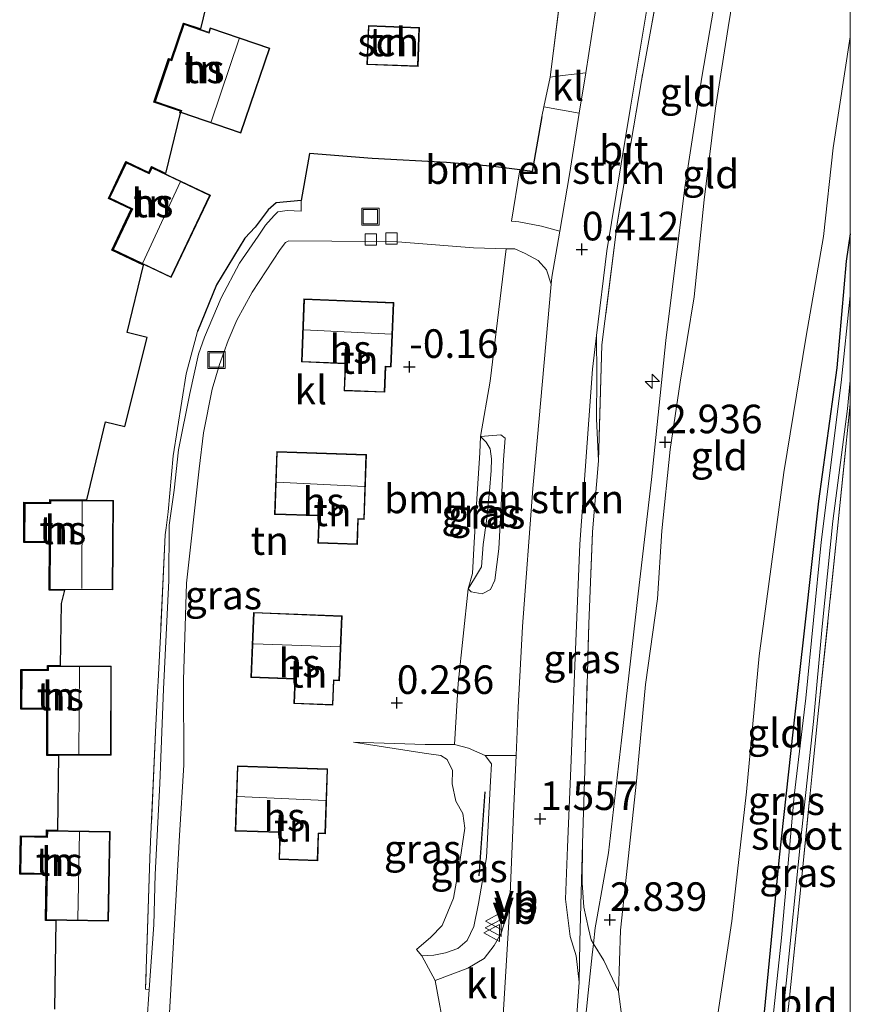
# Model space of a CAD drawing. Units: metres. Extents: x 125589 to 130008, y 506250 to 512500.
# Drawn here: x 129927 to 130000, y 512205 to 512291 of the extents above; entities that cross this region are included whole.
import ezdxf
from ezdxf.enums import TextEntityAlignment as Align

# ---------------------------------------------------------------- set-up
doc = ezdxf.new("R2010")
doc.units = ezdxf.units.M
doc.linetypes.add('IE-TERREINAFSCHEIDING', pattern=[10, 8, -2])
doc.layers.get('0').update_dxf_attribs({"lineweight": 25})
for name, color, linetype, lineweight in [('B-ME-AL-OVERIG-S-B1', 7, 'Continuous', 18), ('B-ME-GR-BOMENSTRUIKEN-GV-B6', 93, 'Continuous', 18), ('B-ME-GW-KRUINLIJN-L-B1', 93, 'Continuous', 18), ('B-ME-GW-TEENLIJN-L-B1', 93, 'Continuous', 18), ('B-ME-IE-GRASLAND-GV-B6', 93, 'Continuous', 18), ('B-ME-IE-GRONDWERKLIJN-GROND_INGERICHT-GV-B6', 253, 'Continuous', 18), ('B-ME-IE-INRICHTINGSELEMENT-S-B1', 253, 'Continuous', 18), ('B-ME-IE-TERREINAFSCHEIDING-DOORGANG-L-B1', 8, 'IE-TERREINAFSCHEIDING-KUNSTMATIG-OPEN', 18), ('B-ME-IE-TERREINAFSCHEIDING-RASTERHEKWERK-L-B1', 8, 'IE-TERREINAFSCHEIDING', 18), ('B-ME-KG-KADASTRAAL-DAKRAND-L-B1', 13, 'Continuous', 18), ('B-ME-KG-KADASTRAAL-NOKLIJN-L-B1', 13, 'Continuous', 18), ('B-ME-OG-BEBOUWING-GV-B6', 173, 'Continuous', 18), ('B-ME-OG-WATER-GV-B6', 153, 'Continuous', 18), ('B-ME-VH-VERH_SOORT-BITUMEN-GV-B6', 8, 'IE-TERREINAFSCHEIDING-NATUURLIJK-HOUTWAL', 18), ('B-ME-VH-VERH_SOORT-KLINKERS-GV-B6', 8, 'IE-TERREINAFSCHEIDING-NATUURLIJK-HOUTWAL', 18), ('B-ME-VV-KOLK-S-B1', 8, 'Continuous', 18), ('B-ME-VW-MEUBILAIR_WEGMEUBILAIR-VERKEERSBORD-S-B1', 8, 'Continuous', 18)]:
    doc.layers.add(name, color=color, linetype=linetype, lineweight=lineweight)
for name, color, linetype in [('B-ME-GR-BOMENRIJ-L-B1', 10, 'Continuous'), ('B-ME-GW-HOOGTEPUNT-S-B1', 10, 'Continuous'), ('B-ME-GW-INSTEEKWATERGANG-L-B1', 10, 'Continuous'), ('B-ME-IE-TERREINAFSCHEIDING-HAAG-L-B1', 10, 'Continuous'), ('B-ME-KG-KADASTRAAL-OPNAMEDTMGRENS-L-B1', 10, 'Continuous')]:
    doc.layers.add(name, color=color, linetype=linetype)
doc.styles.add('NLCS-ISO', font='NLCS-ISO.TTF')
doc.linetypes.add('IE-TERREINAFSCHEIDING-KUNSTMATIG-OPEN', pattern='A,7,-1.5,[67,NLCS.SHX,S=0.75,R=0,X=0,Y=0],-1.5', length=10)
doc.linetypes.add('IE-TERREINAFSCHEIDING-NATUURLIJK-HOUTWAL', pattern='A,7,-1.5,[67,NLCS.SHX,S=0.75,R=45,X=0,Y=0],-1.5,7,-1.5,[70,NLCS.SHX,S=0.75,R=0,X=0,Y=0],-1.5', length=20)

# ---------------------------------------------------------------- blocks, each defined once
blk = doc.blocks.new('hecto')
for p, q in [((0, 0.625), (-0.625, 0)), ((0, -0.625), (0, 0.625)), ((-0.625, 0), (0.625, 0)), ((0.625, 0), (0, -0.625))]:
    blk.add_line(p, q)
blk = doc.blocks.new('hoogtepunt')
for p, q in [((-0.5, 0), (0.5, 0)), ((0, 0.5), (0, -0.5))]:
    blk.add_line(p, q)
blk = doc.blocks.new('kolk')
blk.add_lwpolyline([(-0.5, -0.5), (0.5, -0.5), (0.5, 0.5), (-0.5, 0.5)], close=True)
blk = doc.blocks.new('put')
for p, q in [((0.75, 0.75), (-0.75, 0.75)), ((-0.75, 0.75), (-0.75, -0.75)), ((0.75, -0.75), (0.75, 0.75)), ((-0.75, -0.75), (0.75, -0.75))]:
    blk.add_line(p, q)
blk.add_lwpolyline([(-0.625, 0.625), (0.625, 0.625), (0.625, -0.625), (-0.625, -0.625)], close=True)
blk = doc.blocks.new('verkeersbord')
for p, q in [((0, 0.75), (-0.75, -0.625)), ((0.75, -0.625), (0, 0.75)), ((-0.75, -0.625), (0.75, -0.625))]:
    blk.add_line(p, q)

msp = doc.modelspace()

# ---------------------------------------------------------------- linework, layer by layer
at = {"layer": 'B-ME-GR-BOMENRIJ-L-B1'}
msp.add_line((129967.533, 512216.201, 1.225), (129968.049, 512223.539, 1.051), dxfattribs=at)
at = {"layer": 'B-ME-GR-BOMENSTRUIKEN-GV-B6'}
for points in [[(129976.286, 512282.912, 0.418), (129975.438, 512277.565, 0.431), (129974.585, 512272.603, 0.429), (129972.992, 512273.038, 0.316), (129971.008, 512273.426, 0.173), (129970.368, 512273.49, 0.123), (129971.073, 512277.966, 0.287), (129972.162, 512277.831, 0.46), (129973.008, 512282.646, 0.46), (129973.183, 512283.483, 0.439), (129976.286, 512282.912, 0.418)], [(129973.839, 512267.968, 0.436), (129972.608, 512254.245, 0.639), (129972.235, 512250.087, 0.7), (129971.303, 512238.007, 0.886), (129970.936, 512230.915, 1.175), (129970.755, 512226.741, 1.356), (129968.048, 512226.728, 0.892), (129966.599, 512227.357, 0.668), (129965.378, 512227.696, 0.39), (129965.694, 512233.019, 0.537), (129966.577, 512241.316, 0.216), (129966.811, 512241.037, 0.291), (129967.778, 512240.872, 0.485), (129968.515, 512241.258, 0.504), (129968.904, 512242.065, 0.564), (129969.25, 512244.806, 0.479), (129969.371, 512246.973, 0.522), (129969.66, 512252.604, 0.494), (129969.805, 512254.479, 0.466), (129969.433, 512254.777, 0.494), (129967.65, 512254.636, -0.018), (129968.474, 512259.474, 0.188), (129969.896, 512271.061, 0.11), (129970.651, 512271.043, 0.161), (129971.542, 512270.656, 0.299), (129972.673, 512270.023, 0.412), (129973.428, 512269.226, 0.421), (129973.839, 512267.968, 0.436)]]:
    msp.add_polyline3d(points, dxfattribs=at)
at = {"layer": 'B-ME-GW-INSTEEKWATERGANG-L-B1'}
msp.add_polyline3d([(130000, 512272.3698, -0.4352), (129999.637, 512269.964, -0.437), (129998.812, 512260.658, -0.416), (129997.215, 512248.983, -0.448), (129996.013, 512238.168, -0.405), (129994.979, 512228.784, -0.397), (129993.765, 512217.831, -0.421), (129992.115, 512200.667, -0.323), (129991.299, 512193.058, -0.291), (129990.518, 512184.29, -0.293), (129989.279, 512177.776, -0.3), (129988.812, 512173.175, -0.341)], dxfattribs=at)
at = {"layer": 'B-ME-GW-KRUINLIJN-L-B1'}
for points in [[(129974.295, 512180.372, 2.535), (129975.383, 512187.016, 2.654), (129975.906, 512193.364, 2.729), (129976.582, 512201.393, 2.783), (129977.065, 512205.97, 2.778), (129977.415, 512209.3, 2.799), (129977.526, 512210.264, 2.749), (129977.687, 512211.654, 2.802), (129977.845, 512212.618, 2.8), (129978.842, 512218.215, 2.897), (129979.989, 512228.08, 2.927), (129981.423, 512240.868, 2.892), (129982.603, 512250.889, 2.947), (129983.852, 512263.049, 2.988), (129985.525, 512276.421, 3.058), (129987, 512286.069, 3.078), (129988.541, 512295.115, 3.134), (129990.955, 512308.214, 3.073), (129992.994, 512319.192, 3.099), (129995.291, 512332.431, 3.109), (129997.213, 512344.004, 3.109), (129999.605, 512357.304, 3.149), (130000, 512359.6232, 3.1447)], [(130000, 512351.6745, 3.19), (129998.489, 512341.812, 3.078), (129996.972, 512333.934, 3.093), (129995.951, 512327.076, 3.189), (129994.119, 512316.526, 3.088), (129993.262, 512312.323, 3.068), (129992.462, 512308.532, 3.053), (129991.541, 512303.815, 3.073), (129990.341, 512296.734, 3.113), (129989.31, 512290.432, 3.073), (129988.211, 512283.362, 3.083), (129987.217, 512275.339, 3.012), (129986.323, 512266.871, 3.007), (129985.117, 512259.384, 3.012), (129984.242, 512253.505, 3.002), (129983.505, 512246.373, 2.932), (129983.143, 512240.449, 2.871), (129982.093, 512232.928, 2.876), (129981.299, 512224.471, 2.836), (129980.399, 512216.053, 2.826), (129979.881, 512211.441, 2.777), (129979.72, 512206.087, 2.645)], [(129966.577, 512241.316, 0.216), (129966.811, 512241.037, 0.291), (129967.778, 512240.872, 0.485), (129968.515, 512241.258, 0.504), (129968.904, 512242.065, 0.564), (129969.25, 512244.806, 0.479), (129969.371, 512246.973, 0.522), (129969.66, 512252.604, 0.494), (129969.805, 512254.479, 0.466), (129969.433, 512254.777, 0.494), (129967.65, 512254.636, -0.018)], [(129962.031, 512209.741, 0.171), (129962.523, 512209.204, 0.422), (129963.546, 512209.269, 0.673), (129964.575, 512209.466, 0.983), (129965.66, 512209.851, 1.256), (129966.468, 512210.545, 1.431), (129967.069, 512211.772, 1.516), (129967.463, 512213.77, 1.535), (129968.164, 512217.79, 1.452), (129968.53, 512224.494, 1.158), (129968.601, 512226.001, 1.045), (129968.048, 512226.728, 0.892), (129966.599, 512227.357, 0.668), (129965.378, 512227.696, 0.39), (129962.805, 512227.689, 0.345), (129956.526, 512227.899, 0.018)]]:
    msp.add_polyline3d(points, dxfattribs=at)
at = {"layer": 'B-ME-GW-TEENLIJN-L-B1'}
msp.add_line((130000, 512289.6178, -0.1146), (129998.501, 512279.882, -0.122), dxfattribs=at)
for points in [[(129977.788, 512263.462, 0.549), (129978.689, 512270.894, 0.482), (129980.755, 512283.448, 0.487), (129982.704, 512295.015, 0.612), (129984.307, 512304.97, 0.612), (129986.412, 512315.805, 0.617), (129987.775, 512325.209, 0.57), (129990.329, 512340.814, 0.529), (129992.456, 512353.15, 0.508), (129995.478, 512370.643, 0.534), (129997.555, 512382.411, 0.508), (130000, 512398.1264, 0.528)], [(129984.405, 512172.707, -0.306), (129985.632, 512182.467, -0.213), (129986.849, 512192.511, -0.101), (129988.323, 512203.511, -0.295), (129989.635, 512212.223, -0.269), (129990.916, 512223.564, -0.259), (129992.034, 512235.455, -0.305), (129994.193, 512251.485, -0.32), (129996.132, 512263.415, -0.29), (129997.648, 512272.149, -0.203), (129998.501, 512279.882, -0.122)], [(129977.955, 512252.52, 0.92), (129977.8, 512256.183, 0.753), (129977.809, 512259.864, 0.7), (129977.788, 512263.462, 0.549)], [(129966.577, 512241.316, 0.216), (129967.121, 512242.223, 0.108), (129967.721, 512243.238, 0.004), (129967.879, 512245.187, -0.086), (129968.16, 512247.251, -0.1), (129968.416, 512249.854, -0.147), (129968.589, 512251.669, -0.109), (129968.613, 512252.688, -0.09), (129968.483, 512253.555, -0.062), (129968.149, 512254.128, -0.043), (129967.65, 512254.636, -0.018)], [(129962.031, 512209.741, 0.171), (129963.292, 512210.826, 0.226), (129964.284, 512211.842, 0.257), (129965.282, 512214.239, 0.351), (129965.761, 512217.052, 0.222), (129966.263, 512220.38, 0.242), (129966.082, 512221.661, 0.085), (129965.49, 512222.74, 0.053), (129965.167, 512224.242, 0.018), (129965.195, 512225.428, 0.018), (129964.737, 512226.364, 0.018), (129964.183, 512226.736, 0.01), (129962.703, 512226.928, 0.01), (129956.526, 512227.899, 0.018)], [(129976.564, 512219.021, 1.912), (129976.331, 512210.416, 2.145), (129976.288, 512206.897, 2.171), (129975.471, 512195.422, 2.419), (129974.935, 512188.241, 2.463), (129974.295, 512180.372, 2.535)]]:
    msp.add_polyline3d(points, dxfattribs=at)
at = {"layer": 'B-ME-IE-GRASLAND-GV-B6'}
for points in [[(129980.461, 512308.427, 0.395), (129979.095, 512299.886, 0.417), (129977.652, 512291.52, 0.398), (129976.85, 512286.467, 0.41), (129974.831, 512286.228, 0.414), (129973.725, 512286.071, 0.373), (129975.208, 512297.784, 0.268), (129976.859, 512307.603, -0.189), (129978.096, 512307.815, 0.13), (129979.476, 512308.464, 0.316), (129980.461, 512308.427, 0.395)], [(129983.625, 512296.186, 0.834), (129981.725, 512285.767, 0.807), (129979.588, 512273.251, 0.708), (129978.264, 512262.652, 0.732), (129977.955, 512252.52, 0.92), (129977.8, 512256.183, 0.753), (129977.809, 512259.864, 0.7), (129977.788, 512263.462, 0.549), (129978.689, 512270.894, 0.482), (129980.755, 512283.448, 0.487), (129982.704, 512295.015, 0.612)], [(129938.659, 512206.252, -0.023), (129938.331, 512206.288, -0.15), (129938.706, 512217.733, -0.179), (129938.708, 512217.775, -0.179), (129938.771, 512219.19, -0.181), (129939.199, 512228.783, -0.194), (129939.38, 512232.302, -0.195), (129939.429, 512233.246, -0.195), (129939.661, 512237.75, -0.197), (129940.05, 512246.039, -0.183), (129940.128, 512246.636, -0.189), (129940.307, 512248.053, -0.201), (129940.738, 512252.95, -0.205), (129941.879, 512260.134, -0.267), (129942.886, 512263.811, -0.263), (129944.554, 512267.895, -0.263), (129947.029, 512271.998, -0.263), (129947.92, 512272.963, -0.302), (129949.055, 512274.476, -0.306), (129949.77, 512275.076, -0.311), (129951.961, 512275.273, -0.306), (129951.948, 512274.351, -0.343), (129950.734, 512274.408, -0.368), (129949.898, 512274.28, -0.368), (129949.579, 512273.962, -0.368), (129948.82, 512273.135, -0.368), (129948.182, 512272.179, -0.375), (129946.566, 512269.806, -0.382), (129944.954, 512266.761, -0.389), (129943.499, 512263.343, -0.372), (129942.967, 512261.828, -0.384), (129942.221, 512258.408, -0.393), (129941.216, 512253.471, -0.397), (129940.846, 512249.94, -0.414), (129940.393, 512246.886, -0.418), (129940.381, 512242.029, -0.313), (129939.908, 512232.538, -0.393), (129939.572, 512224.276, -0.072), (129939.174, 512216.311, -0.034), (129939.049, 512211.927, -0.034), (129938.659, 512206.252, -0.023)], [(130000, 512266.9404, -0.85), (129999.191, 512259.363, -0.85), (129997.455, 512245.398, -0.85), (129996.115, 512231.75, -0.85), (129995.101, 512223.207, -0.85), (129993.992, 512210.766, -0.85), (129992.916, 512200.92, -0.85), (129992.006, 512189.774, -0.85), (129990.426, 512179.554, -0.85), (129989.922, 512173.293, -0.85), (129988.812, 512173.175, -0.341), (129989.279, 512177.776, -0.3), (129990.518, 512184.29, -0.293), (129991.299, 512193.058, -0.291), (129992.115, 512200.667, -0.323), (129993.765, 512217.831, -0.421), (129994.979, 512228.784, -0.397), (129996.013, 512238.168, -0.405), (129997.215, 512248.983, -0.448), (129998.812, 512260.658, -0.416), (129999.637, 512269.964, -0.437), (130000, 512272.3698, -0.4352), (130000, 512266.9404, -0.85)], [(129976.564, 512219.021, 1.912), (129976.331, 512210.416, 2.145), (129976.288, 512206.897, 2.171), (129975.999, 512209.189, 2.119), (129975.474, 512210.892, 2.093), (129975.079, 512214.145, 1.957), (129975.252, 512218.698, 1.801), (129975.539, 512225.624, 1.54), (129975.903, 512234.581, 1.232), (129976.342, 512245.232, 0.878), (129977.432, 512260.527, 0.575), (129977.788, 512263.462, 0.549), (129977.809, 512259.864, 0.7), (129977.8, 512256.183, 0.753), (129977.955, 512252.52, 0.92), (129977.44, 512246.303, 0.928), (129977.127, 512238.247, 1.282), (129976.759, 512225.43, 1.804), (129976.564, 512219.021, 1.912)], [(130000, 512257.47, -0.4893), (129998.755, 512245.461, -0.475), (129997.201, 512230.392, -0.491), (129995.657, 512215.232, -0.436), (129994.673, 512205.557, -0.481), (129993.31, 512193.186, -0.468), (129991.979, 512180.959, -0.449), (129991.361, 512173.446, -0.453), (129990.832, 512173.39, -0.85), (129991.176, 512175.766, -0.85), (129991.848, 512183.909, -0.85), (129993.186, 512195.715, -0.85), (129994.398, 512206.804, -0.85), (129995.653, 512219.167, -0.85), (129996.793, 512229.693, -0.85), (129997.539, 512238.011, -0.85), (129998.458, 512247.235, -0.85), (129999.744, 512257.046, -0.85), (130000, 512259.5488, -0.85), (130000, 512257.47, -0.4893)], [(129968.515, 512241.258, 0.504), (129967.778, 512240.872, 0.485), (129966.811, 512241.037, 0.291), (129966.577, 512241.316, 0.216), (129967.121, 512242.223, 0.108), (129967.721, 512243.238, 0.004), (129967.879, 512245.187, -0.086), (129968.16, 512247.251, -0.1), (129968.416, 512249.854, -0.147), (129968.589, 512251.669, -0.109), (129968.613, 512252.688, -0.09), (129968.483, 512253.555, -0.062), (129968.149, 512254.128, -0.043), (129967.65, 512254.636, -0.018), (129969.433, 512254.777, 0.494), (129969.805, 512254.479, 0.466), (129969.66, 512252.604, 0.494), (129969.371, 512246.973, 0.522), (129969.25, 512244.806, 0.479), (129968.904, 512242.065, 0.564), (129968.515, 512241.258, 0.504)], [(129967.121, 512242.223, 0.108), (129966.577, 512241.316, 0.216), (129966.939, 512242.642, -0.081), (129967.079, 512245.366, -0.188), (129967.287, 512248.706, -0.181), (129967.571, 512253.205, -0.058), (129967.65, 512254.636, -0.018), (129968.149, 512254.128, -0.043), (129968.483, 512253.555, -0.062), (129968.613, 512252.688, -0.09), (129968.589, 512251.669, -0.109), (129968.416, 512249.854, -0.147), (129968.16, 512247.251, -0.1), (129967.879, 512245.187, -0.086), (129967.721, 512243.238, 0.004), (129967.121, 512242.223, 0.108)], [(129962.523, 512209.204, 0.422), (129962.031, 512209.741, 0.171), (129963.292, 512210.826, 0.226), (129964.284, 512211.842, 0.257), (129965.282, 512214.239, 0.351), (129965.761, 512217.052, 0.222), (129966.263, 512220.38, 0.242), (129966.082, 512221.661, 0.085), (129965.49, 512222.74, 0.053), (129965.167, 512224.242, 0.018), (129965.195, 512225.428, 0.018), (129964.737, 512226.364, 0.018), (129964.183, 512226.736, 0.01), (129962.703, 512226.928, 0.01), (129956.526, 512227.899, 0.018), (129962.805, 512227.689, 0.345), (129965.378, 512227.696, 0.39), (129966.599, 512227.357, 0.668), (129968.048, 512226.728, 0.892), (129968.601, 512226.001, 1.045), (129968.53, 512224.494, 1.158), (129968.164, 512217.79, 1.452), (129967.463, 512213.77, 1.535), (129967.069, 512211.772, 1.516), (129966.468, 512210.545, 1.431), (129965.66, 512209.851, 1.256), (129964.575, 512209.466, 0.983), (129963.546, 512209.269, 0.673), (129962.523, 512209.204, 0.422)], [(129970.755, 512226.741, 1.356), (129970.564, 512222.338, 1.547), (129970.211, 512213.898, 1.877), (129970.194, 512213.616, 1.88), (129969.437, 512211.183, 1.814), (129968.835, 512210.107, 1.793), (129967.971, 512208.974, 1.664), (129966.543, 512208.109, 1.362), (129963.677, 512207.034, 0.582), (129962.523, 512209.204, 0.422), (129963.546, 512209.269, 0.673), (129964.575, 512209.466, 0.983), (129965.66, 512209.851, 1.256), (129966.468, 512210.545, 1.431), (129967.069, 512211.772, 1.516), (129967.463, 512213.77, 1.535), (129968.164, 512217.79, 1.452), (129968.53, 512224.494, 1.158), (129968.601, 512226.001, 1.045), (129968.048, 512226.728, 0.892), (129970.755, 512226.741, 1.356)], [(129974.295, 512180.372, 2.535), (129974.935, 512188.241, 2.463), (129975.471, 512195.422, 2.419), (129976.288, 512206.897, 2.171), (129976.331, 512210.416, 2.145), (129976.564, 512219.021, 1.912), (129976.536, 512215.595, 2.21), (129976.679, 512213.471, 2.358), (129977.088, 512211.602, 2.586), (129977.325, 512210.59, 2.716), (129977.526, 512210.264, 2.749), (129977.415, 512209.3, 2.799), (129977.065, 512205.97, 2.778), (129976.582, 512201.393, 2.783), (129975.906, 512193.364, 2.729), (129975.383, 512187.016, 2.654), (129974.295, 512180.372, 2.535)], [(129973.335, 512171.533, 2.582), (129974.295, 512180.372, 2.535), (129975.383, 512187.016, 2.654), (129975.906, 512193.364, 2.729), (129976.582, 512201.393, 2.783), (129977.065, 512205.97, 2.778), (129977.415, 512209.3, 2.799), (129977.526, 512210.264, 2.749), (129978.441, 512208.781, 2.898), (129979.72, 512206.087, 2.645), (129980.041, 512203.636, 2.554), (129979.702, 512199.795, 2.549), (129978.859, 512192.245, 2.448), (129977.757, 512181.979, 2.403), (129976.761, 512171.896, 2.262), (129973.335, 512171.533, 2.582)]]:
    msp.add_polyline3d(points, dxfattribs=at)
at = {"layer": 'B-ME-IE-GRONDWERKLIJN-GROND_INGERICHT-GV-B6'}
for points in [[(130000, 512351.6745, 3.19), (130000, 512289.6178, -0.1146)], [(129975.208, 512297.784, 0.268), (129973.725, 512286.071, 0.373), (129973.183, 512283.483, 0.439), (129973.008, 512282.646, 0.46), (129972.162, 512277.831, 0.46), (129971.073, 512277.966, 0.287), (129968.506, 512278.284, -0.119), (129964.677, 512278.606, -0.316), (129958.167, 512278.968, -0.228), (129952.68, 512279.387, -0.311), (129951.961, 512275.273, -0.306), (129949.77, 512275.076, -0.311), (129949.055, 512274.476, -0.306), (129947.92, 512272.963, -0.302), (129947.029, 512271.998, -0.263), (129944.554, 512267.895, -0.263), (129942.886, 512263.811, -0.263), (129941.879, 512260.134, -0.267), (129940.738, 512252.95, -0.205), (129940.307, 512248.053, -0.201), (129940.128, 512246.636, -0.189), (129940.05, 512246.039, -0.183), (129939.661, 512237.75, -0.197), (129939.429, 512233.246, -0.195), (129939.38, 512232.302, -0.195), (129939.199, 512228.783, -0.194), (129938.771, 512219.19, -0.181), (129938.708, 512217.775, -0.179), (129938.706, 512217.733, -0.179), (129938.331, 512206.288, -0.15), (129938.659, 512206.252, -0.023), (129938.454, 512203.272, -0.017)], [(129990.341, 512296.734, 3.113), (129989.31, 512290.432, 3.073), (129988.211, 512283.362, 3.083), (129987.217, 512275.339, 3.012), (129986.323, 512266.871, 3.007), (129985.117, 512259.384, 3.012), (129984.242, 512253.505, 3.002), (129983.505, 512246.373, 2.932), (129983.143, 512240.449, 2.871), (129982.093, 512232.928, 2.876), (129981.299, 512224.471, 2.836), (129980.399, 512216.053, 2.826), (129979.881, 512211.441, 2.777), (129979.72, 512206.087, 2.645), (129978.441, 512208.781, 2.898), (129977.526, 512210.264, 2.749), (129977.687, 512211.654, 2.802), (129977.845, 512212.618, 2.8), (129978.842, 512218.215, 2.897), (129979.989, 512228.08, 2.927), (129981.423, 512240.868, 2.892), (129982.603, 512250.889, 2.947), (129983.852, 512263.049, 2.988), (129985.525, 512276.421, 3.058), (129987, 512286.069, 3.078), (129988.541, 512295.115, 3.134)], [(129980.041, 512203.636, 2.554), (129979.72, 512206.087, 2.645), (129979.881, 512211.441, 2.777), (129980.399, 512216.053, 2.826), (129981.299, 512224.471, 2.836), (129982.093, 512232.928, 2.876), (129983.143, 512240.449, 2.871), (129983.505, 512246.373, 2.932), (129984.242, 512253.505, 3.002), (129985.117, 512259.384, 3.012), (129986.323, 512266.871, 3.007), (129987.217, 512275.339, 3.012), (129988.211, 512283.362, 3.083), (129989.31, 512290.432, 3.073), (129990.341, 512296.734, 3.113)], [(129988.541, 512295.115, 3.134), (129987, 512286.069, 3.078), (129985.525, 512276.421, 3.058), (129983.852, 512263.049, 2.988), (129982.603, 512250.889, 2.947), (129981.423, 512240.868, 2.892), (129979.989, 512228.08, 2.927), (129978.842, 512218.215, 2.897), (129977.845, 512212.618, 2.8), (129977.687, 512211.654, 2.802), (129977.526, 512210.264, 2.749), (129977.325, 512210.59, 2.716), (129977.088, 512211.602, 2.586), (129976.679, 512213.471, 2.358), (129976.536, 512215.595, 2.21), (129976.564, 512219.021, 1.912), (129976.759, 512225.43, 1.804), (129977.127, 512238.247, 1.282), (129977.44, 512246.303, 0.928), (129977.955, 512252.52, 0.92), (129978.264, 512262.652, 0.732), (129979.588, 512273.251, 0.708), (129981.725, 512285.767, 0.807), (129983.625, 512296.186, 0.834)], [(129930.386, 512204.523, 0.115), (129930.516, 512212.267, 0.135), (129929.574, 512212.285, 0.135), (129929.648, 512216.315, 0.135), (129927.321, 512216.357, 0.135), (129927.383, 512219.711, 0.135), (129929.667, 512219.669, 0.135), (129929.677, 512220.219, 0.135), (129930.649, 512220.201, 0.135), (129930.758, 512226.72, 0.032), (129929.683, 512226.722, 0.032), (129929.694, 512230.765, 0.032), (129927.421, 512230.771, 0.032), (129927.43, 512234.263, 0.032), (129929.751, 512234.257, 0.032), (129929.752, 512234.61, 0.032), (129930.89, 512234.607, 0.032), (129930.981, 512240.014, 3.244), (129931.265, 512241.187, -0.06), (129929.889, 512241.195, -0.055), (129929.915, 512245.35, -0.043), (129927.673, 512245.364, -0.038), (129927.694, 512248.886, -0.07), (129929.95, 512248.872, -0.112), (129929.951, 512249.119, -0.082), (129933.183, 512249.099, -0.126), (129934.837, 512255.923, 0.063), (129936.529, 512255.503, -0.114), (129938.464, 512263.304, -0.186), (129936.73, 512263.734, -0.186), (129938.159, 512269.628, -0.09), (129935.391, 512270.94, -0.09), (129937.085, 512274.517, -0.09), (129935.078, 512275.468, -0.09), (129936.609, 512278.699, -0.09), (129938.613, 512277.749, -0.09), (129938.852, 512278.253, -0.09), (129940.106, 512277.659, -0.09), (129941.381, 512282.922, 0.019), (129941.321, 512282.942, 0.019), (129941.378, 512283.11, 0.019), (129939.065, 512283.894, 0.019), (129940.355, 512287.701, 0.019), (129940.58, 512287.625, 0.019), (129941.657, 512290.803, 0.019), (129943.167, 512290.292, 0.019), (129944.374, 512295.272, -0.061)], [(129949.206, 512288.625, 0.019), (129943.995, 512290.39, 0.019), (129943.864, 512290.003, 0.019), (129941.688, 512290.74, 0.019), (129940.611, 512287.561, 0.019), (129940.386, 512287.638, 0.019), (129939.128, 512283.925, 0.019), (129941.441, 512283.141, 0.019), (129941.384, 512282.973, 0.019), (129946.683, 512281.178, 0.019), (129949.206, 512288.625, 0.019)], [(129957.834, 512290.584, -0.201), (129957.709, 512287.174, -0.201), (129962.182, 512287.01, -0.201), (129962.307, 512290.42, -0.201), (129957.834, 512290.584, -0.201)], [(129988.323, 512203.511, -0.295), (129989.635, 512212.223, -0.269), (129990.916, 512223.564, -0.259), (129992.034, 512235.455, -0.305), (129994.193, 512251.485, -0.32), (129996.132, 512263.415, -0.29), (129997.648, 512272.149, -0.203), (129998.501, 512279.882, -0.122), (130000, 512289.6178, -0.1146), (130000, 512272.3698, -0.4352)], [(130000, 512289.6178, -0.1146), (129998.501, 512279.882, -0.122), (129997.648, 512272.149, -0.203), (129996.132, 512263.415, -0.29), (129994.193, 512251.485, -0.32), (129992.034, 512235.455, -0.305), (129990.916, 512223.564, -0.259), (129989.635, 512212.223, -0.269), (129988.323, 512203.511, -0.295)], [(129944.003, 512275.757, -0.09), (129938.876, 512278.187, -0.09), (129938.637, 512277.682, -0.09), (129936.632, 512278.632, -0.09), (129935.144, 512275.492, -0.09), (129937.152, 512274.54, -0.09), (129935.457, 512270.964, -0.09), (129940.581, 512268.536, -0.09), (129944.003, 512275.757, -0.09)], [(130000, 512272.3698, -0.4352), (129999.637, 512269.964, -0.437), (129998.812, 512260.658, -0.416), (129997.215, 512248.983, -0.448), (129996.013, 512238.168, -0.405), (129994.979, 512228.784, -0.397), (129993.765, 512217.831, -0.421), (129992.115, 512200.667, -0.323)], [(129940.381, 512203.165, 0.015), (129941.303, 512219.715, 0.012), (129941.684, 512225.926, -0.122), (129941.648, 512233.314, -0.326), (129941.918, 512241.806, -0.354), (129943.013, 512251.806, -0.351), (129943.409, 512254.965, -0.347), (129944.159, 512258.765, -0.351), (129944.807, 512260.926, -0.315), (129945.567, 512263.028, -0.308), (129946.327, 512264.811, -0.308), (129947.67, 512267.27, -0.308), (129950.112, 512270.999, -0.324), (129950.593, 512271.598, -0.324), (129950.879, 512271.751, -0.316), (129954.644, 512271.74, -0.35), (129960.387, 512271.674, -0.434), (129967.033, 512271.131, -0.084), (129969.896, 512271.061, 0.11), (129968.474, 512259.474, 0.188), (129967.65, 512254.636, -0.018), (129967.571, 512253.205, -0.058), (129967.287, 512248.706, -0.181), (129967.079, 512245.366, -0.188), (129966.939, 512242.642, -0.081), (129966.577, 512241.316, 0.216), (129965.694, 512233.019, 0.537), (129965.378, 512227.696, 0.39), (129962.805, 512227.689, 0.345), (129956.526, 512227.899, 0.018), (129962.703, 512226.928, 0.01), (129964.183, 512226.736, 0.01), (129964.737, 512226.364, 0.018), (129965.195, 512225.428, 0.018), (129965.167, 512224.242, 0.018), (129965.49, 512222.74, 0.053), (129966.082, 512221.661, 0.085), (129966.263, 512220.38, 0.242), (129965.761, 512217.052, 0.222), (129965.282, 512214.239, 0.351), (129964.284, 512211.842, 0.257), (129963.292, 512210.826, 0.226), (129962.031, 512209.741, 0.171), (129962.523, 512209.204, 0.422), (129963.677, 512207.034, 0.582), (129964.565, 512202.142, 0.61)], [(129959.267, 512258.504, -0.118), (129959.357, 512260.742, -0.118), (129959.825, 512260.723, -0.118), (129960.05, 512266.357, -0.118), (129952.194, 512266.671, -0.118), (129951.974, 512261.161, -0.118), (129955.796, 512261.008, -0.118), (129955.701, 512258.647, -0.118), (129959.267, 512258.504, -0.118)], [(130000, 512174.3632, -0.4367), (129991.361, 512173.446, -0.453), (129991.979, 512180.959, -0.449), (129993.31, 512193.186, -0.468), (129994.673, 512205.557, -0.481), (129995.657, 512215.232, -0.436), (129997.201, 512230.392, -0.491), (129998.755, 512245.461, -0.475), (130000, 512257.47, -0.4893), (130000, 512174.3632, -0.4367)], [(129956.881, 512245.196, 0.103), (129956.952, 512247.399, 0.101), (129957.474, 512247.382, 0.191), (129957.658, 512253.059, -0.118), (129949.808, 512253.313, -0.118), (129949.63, 512247.822, -0.118), (129953.496, 512247.697, -0.118), (129953.418, 512245.308, -0.118), (129956.881, 512245.196, 0.103)], [(129930.001, 512249.069, -0.082), (129930, 512248.822, -0.112), (129927.744, 512248.836, -0.07), (129927.723, 512245.414, -0.038), (129929.965, 512245.4, -0.043), (129929.94, 512241.245, -0.055), (129935.477, 512241.211, -0.074), (129935.525, 512249.035, -0.159), (129930.001, 512249.069, -0.082)], [(129954.729, 512231.135, 0.215), (129954.815, 512233.283, 0.215), (129955.308, 512233.263, 0.215), (129955.535, 512238.939, 0.215), (129947.785, 512239.249, 0.215), (129947.557, 512233.559, 0.215), (129951.403, 512233.405, 0.215), (129951.318, 512231.271, 0.215), (129954.729, 512231.135, 0.215)], [(129929.802, 512234.56, 0.032), (129929.801, 512234.207, 0.032), (129927.479, 512234.213, 0.032), (129927.471, 512230.821, 0.032), (129929.744, 512230.815, 0.032), (129929.733, 512226.772, 0.032), (129935.315, 512226.758, 0.032), (129935.335, 512234.546, 0.032), (129929.802, 512234.56, 0.032)], [(129953.397, 512217.526, 0.177), (129953.477, 512219.893, 0.177), (129954.072, 512219.873, 0.177), (129954.263, 512225.552, 0.177), (129946.371, 512225.818, 0.177), (129946.179, 512220.122, 0.177), (129950.091, 512219.991, 0.177), (129950.012, 512217.64, 0.177), (129953.397, 512217.526, 0.177)], [(129929.726, 512220.168, 0.135), (129929.716, 512219.618, 0.135), (129927.432, 512219.66, 0.135), (129927.372, 512216.406, 0.135), (129929.699, 512216.364, 0.135), (129929.625, 512212.334, 0.135), (129935.097, 512212.233, 0.135), (129935.241, 512220.067, 0.135), (129929.726, 512220.168, 0.135)]]:
    msp.add_polyline3d(points, dxfattribs=at)
at = {"layer": 'B-ME-IE-TERREINAFSCHEIDING-DOORGANG-L-B1'}
for p, q in [((129947.029, 512271.998, -0.263), (129947.92, 512272.963, -0.302)), ((129941.879, 512260.134, -0.267), (129942.886, 512263.811, -0.263)), ((129940.128, 512246.636, -0.189), (129940.307, 512248.053, -0.201)), ((129939.38, 512232.302, -0.195), (129939.429, 512233.246, -0.195)), ((129938.708, 512217.775, -0.179), (129938.771, 512219.19, -0.181))]:
    msp.add_line(p, q, dxfattribs=at)
for points in [[(129973.008, 512282.646, 0.46), (129973.183, 512283.483, 0.439), (129973.725, 512286.071, 0.373)], [(129978.441, 512208.781, 2.898), (129977.526, 512210.264, 2.749), (129977.325, 512210.59, 2.716)]]:
    msp.add_polyline3d(points, dxfattribs=at)
at = {"layer": 'B-ME-IE-TERREINAFSCHEIDING-HAAG-L-B1'}
for points in [[(129973.008, 512282.646, 0.46), (129972.162, 512277.831, 0.46), (129971.073, 512277.966, 0.287), (129968.506, 512278.284, -0.119), (129964.677, 512278.606, -0.316), (129958.167, 512278.968, -0.228), (129952.68, 512279.387, -0.311), (129951.961, 512275.273, -0.306), (129949.77, 512275.076, -0.311), (129949.055, 512274.476, -0.306), (129947.92, 512272.963, -0.302)], [(129947.029, 512271.998, -0.263), (129944.554, 512267.895, -0.263), (129942.886, 512263.811, -0.263)]]:
    msp.add_polyline3d(points, dxfattribs=at)
at = {"layer": 'B-ME-IE-TERREINAFSCHEIDING-RASTERHEKWERK-L-B1'}
msp.add_line((129978.441, 512208.781, 2.898), (129979.72, 512206.087, 2.645), dxfattribs=at)
for points in [[(129995.247, 512363.773, 0.759), (129993.224, 512353.48, 0.703), (129991.515, 512342.903, 0.794), (129989.338, 512330.147, 0.843), (129987.633, 512318.899, 0.92), (129985.554, 512307.419, 0.796), (129983.625, 512296.186, 0.834), (129981.725, 512285.767, 0.807), (129979.588, 512273.251, 0.708), (129978.264, 512262.652, 0.732), (129977.955, 512252.52, 0.92)], [(129973.725, 512286.071, 0.373), (129975.208, 512297.784, 0.268), (129976.859, 512307.603, -0.189), (129976.101, 512308.289, -0.259)], [(129941.879, 512260.134, -0.267), (129940.738, 512252.95, -0.205), (129940.307, 512248.053, -0.201)], [(129991.361, 512173.446, -0.453), (129991.979, 512180.959, -0.449), (129993.31, 512193.186, -0.468), (129994.673, 512205.557, -0.481), (129995.657, 512215.232, -0.436), (129997.201, 512230.392, -0.491), (129998.755, 512245.461, -0.475), (130000, 512257.47, -0.4893)], [(129966.577, 512241.316, 0.216), (129966.939, 512242.642, -0.081), (129967.079, 512245.366, -0.188), (129967.287, 512248.706, -0.181), (129967.571, 512253.205, -0.058), (129967.65, 512254.636, -0.018)], [(129976.564, 512219.021, 1.912), (129976.759, 512225.43, 1.804), (129977.127, 512238.247, 1.282), (129977.44, 512246.303, 0.928), (129977.955, 512252.52, 0.92)], [(129940.128, 512246.636, -0.189), (129940.05, 512246.039, -0.183), (129939.661, 512237.75, -0.197), (129939.429, 512233.246, -0.195)], [(129939.38, 512232.302, -0.195), (129939.199, 512228.783, -0.194), (129938.771, 512219.19, -0.181)], [(129976.564, 512219.021, 1.912), (129976.536, 512215.595, 2.21), (129976.679, 512213.471, 2.358), (129977.088, 512211.602, 2.586), (129977.325, 512210.59, 2.716)], [(129938.708, 512217.775, -0.179), (129938.706, 512217.733, -0.179), (129938.331, 512206.288, -0.15), (129938.659, 512206.252, -0.023)], [(129979.72, 512206.087, 2.645), (129980.041, 512203.636, 2.554), (129979.702, 512199.795, 2.549), (129978.859, 512192.245, 2.448), (129977.757, 512181.979, 2.403), (129976.761, 512171.896, 2.262)]]:
    msp.add_polyline3d(points, dxfattribs=at)
at = {"layer": 'B-ME-KG-KADASTRAAL-DAKRAND-L-B1'}
for points in [[(129949.143, 512288.594, 3.315), (129946.652, 512281.241, 3.37), (129941.448, 512283.005, 3.351), (129941.505, 512283.173, 3.351), (129939.192, 512283.956, 2.77), (129940.417, 512287.574, 2.802), (129940.642, 512287.498, 3.112), (129941.719, 512290.677, 3.112), (129943.895, 512289.939, 3.409), (129944.027, 512290.327, 3.409), (129949.143, 512288.594, 3.315)], [(129957.882, 512290.532, 1.986), (129962.255, 512290.372, 2.087), (129962.134, 512287.062, 2.044), (129957.761, 512287.223, 1.991), (129957.882, 512290.532, 1.986)], [(129943.936, 512275.733, 3.292), (129940.557, 512268.603, 3.276), (129935.524, 512270.988, 3.402), (129937.219, 512274.564, 3.357), (129935.211, 512275.516, 3.134), (129936.656, 512278.565, 3.122), (129938.661, 512277.616, 3.354), (129938.9, 512278.12, 3.354), (129943.936, 512275.733, 3.292)], [(129952.242, 512266.619, 3.362), (129959.998, 512266.309, 3.391), (129959.777, 512260.775, 3.244), (129959.309, 512260.794, 3.122), (129959.219, 512258.556, 3.097), (129955.753, 512258.695, 3.097), (129955.848, 512261.056, 3.408), (129952.026, 512261.209, 3.408), (129952.242, 512266.619, 3.362)], [(129949.856, 512253.261, 3.273), (129957.606, 512253.011, 3.252), (129957.426, 512247.433, 3.252), (129956.904, 512247.45, 3.219), (129956.832, 512245.248, 3.097), (129953.47, 512245.357, 3.097), (129953.547, 512247.745, 3.349), (129949.682, 512247.87, 3.349), (129949.856, 512253.261, 3.273)], [(129935.475, 512248.985, 3.134), (129935.427, 512241.261, 3.18), (129929.99, 512241.295, 3.273), (129930.015, 512245.45, 3.273), (129927.773, 512245.463, 3.08), (129927.794, 512248.786, 2.983), (129930.049, 512248.772, 3.296), (129930.051, 512249.019, 3.296), (129935.475, 512248.985, 3.134)], [(129947.833, 512239.197, 3.29), (129955.483, 512238.891, 3.3), (129955.26, 512233.315, 3.3), (129954.767, 512233.335, 3.085), (129954.681, 512231.187, 3.085), (129951.37, 512231.319, 3.085), (129951.455, 512233.453, 3.263), (129947.609, 512233.606, 3.263), (129947.833, 512239.197, 3.29)], [(129935.285, 512234.496, 3.36), (129935.265, 512226.808, 3.36), (129929.783, 512226.822, 3.36), (129929.794, 512230.865, 3.357), (129927.521, 512230.871, 2.989), (129927.529, 512234.163, 2.983), (129929.851, 512234.157, 3.344), (129929.852, 512234.51, 3.344), (129935.285, 512234.496, 3.36)], [(129946.419, 512225.766, 3.328), (129954.211, 512225.504, 3.328), (129954.023, 512219.925, 3.328), (129953.428, 512219.945, 3.288), (129953.427, 512219.895, 3.07), (129953.348, 512217.578, 3.07), (129950.064, 512217.689, 3.07), (129950.141, 512219.989, 3.07), (129950.143, 512220.039, 3.328), (129946.231, 512220.171, 3.328), (129946.419, 512225.766, 3.328)], [(129935.19, 512220.018, 3.705), (129935.048, 512212.284, 3.705), (129929.676, 512212.383, 3.705), (129929.75, 512216.413, 3.499), (129927.423, 512216.456, 3.044), (129927.481, 512219.609, 3.044), (129929.765, 512219.567, 3.392), (129929.775, 512220.117, 3.392), (129935.19, 512220.018, 3.705)]]:
    msp.add_polyline3d(points, dxfattribs=at)
at = {"layer": 'B-ME-KG-KADASTRAAL-NOKLIJN-L-B1'}
for p, q in [((129944.085, 512282.164, 7.396), (129946.519, 512289.43, 7.427)), ((129938.097, 512269.824, 7.45), (129941.356, 512276.901, 7.45)), ((129952.186, 512263.957, 7.26), (129959.84, 512263.604, 7.26)), ((129949.822, 512250.65, 7.291), (129957.468, 512250.269, 7.291)), ((129932.767, 512241.328, 7.369), (129932.788, 512248.952, 7.369)), ((129947.776, 512236.511, 7.274), (129955.327, 512236.234, 7.278)), ((129932.487, 512226.865, 7.322), (129932.559, 512234.453, 7.358)), ((129946.381, 512223.149, 7.266), (129954.07, 512222.791, 7.266)), ((129932.399, 512212.383, 7.322), (129932.562, 512220.016, 7.322))]:
    msp.add_line(p, q, dxfattribs=at)
at = {"layer": 'B-ME-KG-KADASTRAAL-OPNAMEDTMGRENS-L-B1'}
msp.add_polyline3d([(129930.386, 512204.523, 0.115), (129930.516, 512212.267, 0.135), (129929.574, 512212.285, 0.135), (129929.648, 512216.315, 0.135), (129927.321, 512216.357, 0.135), (129927.383, 512219.711, 0.135), (129929.667, 512219.669, 0.135), (129929.677, 512220.219, 0.135), (129930.649, 512220.201, 0.135), (129930.758, 512226.72, 0.032), (129929.683, 512226.722, 0.032), (129929.694, 512230.765, 0.032), (129927.421, 512230.771, 0.032), (129927.43, 512234.263, 0.032), (129929.751, 512234.257, 0.032), (129929.752, 512234.61, 0.032), (129930.89, 512234.607, 0.032), (129930.981, 512240.014, 3.244), (129931.265, 512241.187, -0.06), (129929.889, 512241.195, -0.055), (129929.915, 512245.35, -0.043), (129927.673, 512245.364, -0.038), (129927.694, 512248.886, -0.07), (129929.95, 512248.872, -0.112), (129929.951, 512249.119, -0.082), (129933.183, 512249.099, -0.126), (129934.837, 512255.923, 0.063), (129936.529, 512255.503, -0.114), (129938.464, 512263.304, -0.186), (129936.73, 512263.734, -0.186), (129938.159, 512269.628, -0.09), (129935.391, 512270.94, -0.09), (129937.085, 512274.517, -0.09), (129935.078, 512275.468, -0.09), (129936.609, 512278.699, -0.09), (129938.613, 512277.749, -0.09), (129938.852, 512278.253, -0.09), (129940.106, 512277.659, -0.09), (129941.381, 512282.922, 0.019), (129941.321, 512282.942, 0.019), (129941.378, 512283.11, 0.019), (129939.065, 512283.894, 0.019), (129940.355, 512287.701, 0.019), (129940.58, 512287.625, 0.019), (129941.657, 512290.803, 0.019), (129943.167, 512290.292, 0.019), (129944.374, 512295.272, -0.061)], dxfattribs=at)
at = {"layer": 'B-ME-OG-BEBOUWING-GV-B6'}
for points in [[(129949.206, 512288.625, 0.019), (129946.683, 512281.178, 0.019), (129941.384, 512282.973, 0.019), (129941.441, 512283.141, 0.019), (129939.128, 512283.925, 0.019), (129940.386, 512287.638, 0.019), (129940.611, 512287.561, 0.019), (129941.688, 512290.74, 0.019), (129943.864, 512290.003, 0.019), (129943.995, 512290.39, 0.019), (129949.206, 512288.625, 0.019)], [(129957.834, 512290.584, -0.201), (129962.307, 512290.42, -0.201), (129962.182, 512287.01, -0.201), (129957.709, 512287.174, -0.201), (129957.834, 512290.584, -0.201)], [(129944.003, 512275.757, -0.09), (129940.581, 512268.536, -0.09), (129935.457, 512270.964, -0.09), (129937.152, 512274.54, -0.09), (129935.144, 512275.492, -0.09), (129936.632, 512278.632, -0.09), (129938.637, 512277.682, -0.09), (129938.876, 512278.187, -0.09), (129944.003, 512275.757, -0.09)], [(129952.194, 512266.671, -0.118), (129960.05, 512266.357, -0.118), (129959.825, 512260.723, -0.118), (129959.357, 512260.742, -0.118), (129959.267, 512258.504, -0.118), (129955.701, 512258.647, -0.118), (129955.796, 512261.008, -0.118), (129951.974, 512261.161, -0.118), (129952.194, 512266.671, -0.118)], [(129949.808, 512253.313, -0.118), (129957.658, 512253.059, -0.118), (129957.474, 512247.382, 0.191), (129956.952, 512247.399, 0.101), (129956.881, 512245.196, 0.103), (129953.418, 512245.308, -0.118), (129953.496, 512247.697, -0.118), (129949.63, 512247.822, -0.118), (129949.808, 512253.313, -0.118)], [(129935.525, 512249.035, -0.159), (129935.477, 512241.211, -0.074), (129929.94, 512241.245, -0.055), (129929.965, 512245.4, -0.043), (129927.723, 512245.414, -0.038), (129927.744, 512248.836, -0.07), (129930, 512248.822, -0.112), (129930.001, 512249.069, -0.082), (129935.525, 512249.035, -0.159)], [(129947.785, 512239.249, 0.215), (129955.535, 512238.939, 0.215), (129955.308, 512233.263, 0.215), (129954.815, 512233.283, 0.215), (129954.729, 512231.135, 0.215), (129951.318, 512231.271, 0.215), (129951.403, 512233.405, 0.215), (129947.557, 512233.559, 0.215), (129947.785, 512239.249, 0.215)], [(129935.335, 512234.546, 0.032), (129935.315, 512226.758, 0.032), (129929.733, 512226.772, 0.032), (129929.744, 512230.815, 0.032), (129927.471, 512230.821, 0.032), (129927.479, 512234.213, 0.032), (129929.801, 512234.207, 0.032), (129929.802, 512234.56, 0.032), (129935.335, 512234.546, 0.032)], [(129946.371, 512225.818, 0.177), (129954.263, 512225.552, 0.177), (129954.072, 512219.873, 0.177), (129953.477, 512219.893, 0.177), (129953.397, 512217.526, 0.177), (129950.012, 512217.64, 0.177), (129950.091, 512219.991, 0.177), (129946.179, 512220.122, 0.177), (129946.371, 512225.818, 0.177)], [(129935.241, 512220.067, 0.135), (129935.097, 512212.233, 0.135), (129929.625, 512212.334, 0.135), (129929.699, 512216.364, 0.135), (129927.372, 512216.406, 0.135), (129927.432, 512219.66, 0.135), (129929.716, 512219.618, 0.135), (129929.726, 512220.168, 0.135), (129935.241, 512220.067, 0.135)]]:
    msp.add_polyline3d(points, dxfattribs=at)
at = {"layer": 'B-ME-OG-WATER-GV-B6'}
msp.add_polyline3d([(130000, 512266.9404, -0.85), (130000, 512259.5488, -0.85), (129999.744, 512257.046, -0.85), (129998.458, 512247.235, -0.85), (129997.539, 512238.011, -0.85), (129996.793, 512229.693, -0.85), (129995.653, 512219.167, -0.85), (129994.398, 512206.804, -0.85), (129993.186, 512195.715, -0.85), (129991.848, 512183.909, -0.85), (129991.176, 512175.766, -0.85), (129990.832, 512173.39, -0.85), (129989.922, 512173.293, -0.85), (129990.426, 512179.554, -0.85), (129992.006, 512189.774, -0.85), (129992.916, 512200.92, -0.85), (129993.992, 512210.766, -0.85), (129995.101, 512223.207, -0.85), (129996.115, 512231.75, -0.85), (129997.455, 512245.398, -0.85), (129999.191, 512259.363, -0.85), (130000, 512266.9404, -0.85)], dxfattribs=at)
at = {"layer": 'B-ME-VH-VERH_SOORT-BITUMEN-GV-B6'}
for points in [[(129982.704, 512295.015, 0.612), (129980.755, 512283.448, 0.487), (129978.689, 512270.894, 0.482), (129977.788, 512263.462, 0.549), (129977.432, 512260.527, 0.575), (129976.342, 512245.232, 0.878), (129975.903, 512234.581, 1.232), (129975.539, 512225.624, 1.54), (129975.252, 512218.698, 1.801), (129975.079, 512214.145, 1.957), (129975.474, 512210.892, 2.093), (129975.999, 512209.189, 2.119), (129976.288, 512206.897, 2.171), (129975.471, 512195.422, 2.419)], [(129969.52, 512202.081, 1.999), (129970.194, 512213.616, 1.88), (129970.211, 512213.898, 1.877), (129970.564, 512222.338, 1.547), (129970.755, 512226.741, 1.356), (129970.936, 512230.915, 1.175), (129971.303, 512238.007, 0.886), (129972.235, 512250.087, 0.7), (129972.608, 512254.245, 0.639), (129973.839, 512267.968, 0.436), (129973.894, 512268.58, 0.427), (129974.585, 512272.603, 0.429), (129975.438, 512277.565, 0.431), (129976.286, 512282.912, 0.418), (129976.85, 512286.467, 0.41), (129977.652, 512291.52, 0.398)]]:
    msp.add_polyline3d(points, dxfattribs=at)
at = {"layer": 'B-ME-VH-VERH_SOORT-KLINKERS-GV-B6'}
for points in [[(129976.85, 512286.467, 0.41), (129976.286, 512282.912, 0.418), (129973.183, 512283.483, 0.439), (129973.725, 512286.071, 0.373), (129974.831, 512286.228, 0.414), (129976.85, 512286.467, 0.41)], [(129938.454, 512203.272, -0.017), (129938.659, 512206.252, -0.023), (129939.049, 512211.927, -0.034), (129939.174, 512216.311, -0.034), (129939.572, 512224.276, -0.072), (129939.908, 512232.538, -0.393), (129940.381, 512242.029, -0.313), (129940.393, 512246.886, -0.418), (129940.846, 512249.94, -0.414), (129941.216, 512253.471, -0.397), (129942.221, 512258.408, -0.393), (129942.967, 512261.828, -0.384), (129943.499, 512263.343, -0.372), (129944.954, 512266.761, -0.389), (129946.566, 512269.806, -0.382), (129948.182, 512272.179, -0.375), (129948.82, 512273.135, -0.368), (129949.579, 512273.962, -0.368), (129949.898, 512274.28, -0.368), (129950.734, 512274.408, -0.368), (129951.948, 512274.351, -0.343), (129951.961, 512275.273, -0.306), (129952.68, 512279.387, -0.311), (129958.167, 512278.968, -0.228), (129964.677, 512278.606, -0.316), (129968.506, 512278.284, -0.119), (129971.073, 512277.966, 0.287), (129970.368, 512273.49, 0.123), (129971.008, 512273.426, 0.173), (129972.992, 512273.038, 0.316), (129974.585, 512272.603, 0.429)], [(129974.585, 512272.603, 0.429), (129973.894, 512268.58, 0.427), (129973.839, 512267.968, 0.436), (129973.428, 512269.226, 0.421), (129972.673, 512270.023, 0.412), (129971.542, 512270.656, 0.299), (129970.651, 512271.043, 0.161), (129969.896, 512271.061, 0.11), (129967.033, 512271.131, -0.084), (129960.387, 512271.674, -0.434), (129954.644, 512271.74, -0.35), (129950.879, 512271.751, -0.316), (129950.593, 512271.598, -0.324), (129950.112, 512270.999, -0.324), (129947.67, 512267.27, -0.308), (129946.327, 512264.811, -0.308), (129945.567, 512263.028, -0.308), (129944.807, 512260.926, -0.315), (129944.159, 512258.765, -0.351), (129943.409, 512254.965, -0.347), (129943.013, 512251.806, -0.351), (129941.918, 512241.806, -0.354), (129941.648, 512233.314, -0.326), (129941.684, 512225.926, -0.122), (129941.303, 512219.715, 0.012), (129940.381, 512203.165, 0.015)], [(129970.194, 512213.616, 1.88), (129969.52, 512202.081, 1.999), (129969.178, 512203.018, 1.881), (129968.549, 512203.717, 1.778), (129967.773, 512203.742, 1.682), (129966.897, 512203.476, 1.378), (129965.698, 512203.315, 1.045), (129964.565, 512202.142, 0.61), (129963.677, 512207.034, 0.582), (129966.543, 512208.109, 1.362), (129967.971, 512208.974, 1.664), (129968.835, 512210.107, 1.793), (129969.437, 512211.183, 1.814), (129970.194, 512213.616, 1.88)]]:
    msp.add_polyline3d(points, dxfattribs=at)

# ---------------------------------------------------------------- block references
at = {"layer": 'B-ME-AL-OVERIG-S-B1', "rotation": 90}
msp.add_blockref('hecto', (129982.67, 512259.452, 2.824), dxfattribs=at)
at = {"layer": 'B-ME-GW-HOOGTEPUNT-S-B1', "rotation": 90}
for p in [(129976.51, 512271.013, 0.412), (129976.51, 512271.013, 0.412), (129961.415, 512260.735, -0.16), (129961.415, 512260.735, -0.16), (129983.802, 512254.142, 2.936), (129983.802, 512254.142, 2.936), (129960.321, 512231.333, 0.236), (129960.321, 512231.333, 0.236), (129972.855, 512221.178, 1.557), (129972.855, 512221.178, 1.557), (129978.966, 512212.351, 2.839), (129978.966, 512212.351, 2.839)]:
    msp.add_blockref('hoogtepunt', p, dxfattribs=at)
at = {"layer": 'B-ME-IE-INRICHTINGSELEMENT-S-B1', "rotation": 90}
for p in [(129958.012, 512273.869, -0.323), (129944.536, 512261.327, -0.326)]:
    msp.add_blockref('put', p, dxfattribs=at)
at = {"layer": 'B-ME-VV-KOLK-S-B1', "rotation": 90}
for p in [(129958.046, 512271.865, -0.292), (129959.859, 512271.953, -0.307)]:
    msp.add_blockref('kolk', p, dxfattribs=at)
at = {"layer": 'B-ME-VW-MEUBILAIR_WEGMEUBILAIR-VERKEERSBORD-S-B1', "rotation": 90}
for p in [(129968.816, 512212.246, 1.878), (129968.683, 512211.206, 1.882), (129968.811, 512211.644, 1.882)]:
    msp.add_blockref('verkeersbord', p, dxfattribs=at)

# ---------------------------------------------------------------- texts
at = {"layer": 'B-ME-GR-BOMENSTRUIKEN-GV-B6', "ltscale": 0.2, "style": 'NLCS-ISO'}
for p in [(129973.3081, 512277.9884), (129969.7019, 512249.1799)]:
    msp.add_text('bmn en strkn', height=2.5, dxfattribs=at).set_placement(p, align=Align.MIDDLE_CENTER)
at = {"layer": 'B-ME-GW-HOOGTEPUNT-S-B1', "ltscale": 0.2, "style": 'NLCS-ISO'}
for s, p in [('0.412', (129976.51, 512271.013, 0.412)), ('0.412', (129976.51, 512271.013, 0.412)), ('-0.16', (129961.415, 512260.735, -0.16)), ('-0.16', (129961.415, 512260.735, -0.16)), ('2.936', (129983.802, 512254.142, 2.936)), ('2.936', (129983.802, 512254.142, 2.936)), ('0.236', (129960.321, 512231.333, 0.236)), ('0.236', (129960.321, 512231.333, 0.236)), ('1.557', (129972.855, 512221.178, 1.557)), ('1.557', (129972.855, 512221.178, 1.557)), ('2.839', (129978.966, 512212.351, 2.839)), ('2.839', (129978.966, 512212.351, 2.839))]:
    msp.add_text(s, height=2.5, dxfattribs=at).set_placement(p, align=Align.BOTTOM_LEFT)
at = {"layer": 'B-ME-IE-GRASLAND-GV-B6', "ltscale": 0.2, "style": 'NLCS-ISO'}
for p in [(129967.595, 512247.976), (129968.191, 512247.8245), (129945.146, 512240.7625), (129976.517, 512235.1795), (129994.406, 512222.7724), (129962.5635, 512218.5515), (129966.639, 512216.8875), (129995.416, 512216.4694)]:
    msp.add_text('gras', height=2.5, dxfattribs=at).set_placement(p, align=Align.MIDDLE_CENTER)
at = {"layer": 'B-ME-IE-GRONDWERKLIJN-GROND_INGERICHT-GV-B6', "ltscale": 0.2, "style": 'NLCS-ISO'}
for s, p in [('tn', (129959.5732, 512289.1544)), ('tn', (129943.4175, 512286.7999)), ('gld', (129985.8261, 512284.7727)), ('gld', (129987.7788, 512277.5984)), ('tn', (129938.9428, 512275.0608)), ('tn', (129957.0479, 512261.3686)), ('gld', (129988.5246, 512252.9319)), ('tn', (129954.6887, 512248.0413)), ('tn', (129930.7084, 512246.4557)), ('tn', (129949.1983, 512245.5334)), ('tn', (129952.5754, 512233.9154)), ('tn', (129930.498, 512231.9169)), ('gld', (129993.4685, 512228.6832)), ('tn', (129951.251, 512220.4379)), ('tn', (129930.4038, 512217.4464)), ('bld', (129996.2936, 512205.0429))]:
    msp.add_text(s, height=2.5, dxfattribs=at).set_placement(p, align=Align.MIDDLE_CENTER)
at = {"layer": 'B-ME-OG-BEBOUWING-GV-B6', "ltscale": 0.2, "style": 'NLCS-ISO'}
for s, p in [('sch', (129959.5732, 512289.1544)), ('hs', (129943.4175, 512286.7999)), ('hs', (129938.9428, 512275.0608)), ('hs', (129956.262, 512262.276)), ('hs', (129953.9028, 512248.9432)), ('hs', (129931.3222, 512246.4519)), ('hs', (129951.8039, 512234.817)), ('hs', (129931.1128, 512231.9153)), ('hs', (129950.4703, 512221.3592)), ('hs', (129931.0166, 512217.4352))]:
    msp.add_text(s, height=2.5, dxfattribs=at).set_placement(p, align=Align.MIDDLE_CENTER)
at = {"layer": 'B-ME-OG-WATER-GV-B6', "ltscale": 0.2, "style": 'NLCS-ISO'}
msp.add_text('sloot', height=2.5, dxfattribs=at).set_placement((129995.3069, 512219.7359), align=Align.MIDDLE_CENTER)
at = {"layer": 'B-ME-VH-VERH_SOORT-BITUMEN-GV-B6', "ltscale": 0.2, "style": 'NLCS-ISO'}
msp.add_text('bit', height=2.5, dxfattribs=at).set_placement((129980.1827, 512279.7138), align=Align.MIDDLE_CENTER)
at = {"layer": 'B-ME-VH-VERH_SOORT-KLINKERS-GV-B6', "ltscale": 0.2, "style": 'NLCS-ISO'}
for p in [(129975.2875, 512285.2713), (129952.7909, 512258.7009), (129967.7879, 512206.7236)]:
    msp.add_text('kl', height=2.5, dxfattribs=at).set_placement(p, align=Align.MIDDLE_CENTER)
at = {"layer": 'B-ME-VW-MEUBILAIR_WEGMEUBILAIR-VERKEERSBORD-S-B1', "ltscale": 0.2, "style": 'NLCS-ISO'}
for p in [(129968.816, 512212.246, 1.878), (129968.683, 512211.206, 1.882), (129968.811, 512211.644, 1.882)]:
    msp.add_text('vb', height=2.5, dxfattribs=at).set_placement(p, align=Align.BOTTOM_LEFT)

doc.saveas('drawing.dxf')
